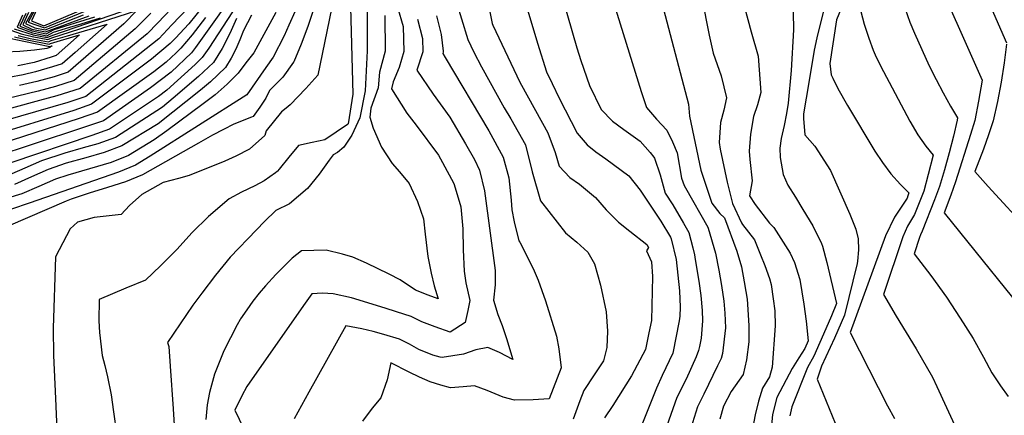
# Model space of a CAD drawing. Units: inches. Extents: x 2503797 to 2509175, y 1501927 to 1507658.
# Drawn here: x 2507772 to 2507971, y 1504524 to 1504605 of the extents above; entities that cross this region are included whole.
import ezdxf

# ---------------------------------------------------------------- set-up
doc = ezdxf.new("R2010")
doc.units = ezdxf.units.IN
doc.header["$MEASUREMENT"] = 0
doc.layers.add('tile_2729_08_contour_10ft', color=54, linetype='Continuous')

msp = doc.modelspace()

# ---------------------------------------------------------------- linework, layer by layer
at = {"layer": 'tile_2729_08_contour_10ft'}
for points, elevation in [([(2507885.57, 1504628.34), (2507897.41, 1504590), (2507898.49, 1504586.8), (2507900.56, 1504584.4), (2507902.6, 1504582.17), (2507903.77, 1504579.83), (2507904.71, 1504577.6), (2507905.61, 1504572.48), (2507906.13, 1504570.97), (2507906.4, 1504570.5), (2507910.92, 1504562.53), (2507910.97, 1504562.37), (2507912.48, 1504557.3), (2507913.16, 1504553.84), (2507913.68, 1504550.76), (2507914.13, 1504547.59), (2507914.37, 1504545.14), (2507914.48, 1504542.15), (2507913.92, 1504537), (2507913.65, 1504535.95), (2507912.91, 1504534.45), (2507910.08, 1504528.77), (2507908.8, 1504526.19), (2507906.46, 1504518.62)], 8200), ([(2507877.44, 1504623.03), (2507884.43, 1504598.85), (2507885.19, 1504596.28), (2507886.97, 1504591.21), (2507889.31, 1504586.36), (2507891.61, 1504583.98), (2507893.95, 1504582.33), (2507897.25, 1504579.93), (2507899.22, 1504577.67), (2507900.01, 1504576.72), (2507900.11, 1504576.54), (2507901.24, 1504573.14), (2507902.31, 1504569.41), (2507903.83, 1504567.04), (2507905.99, 1504563.33), (2507907.06, 1504561.49), (2507907.86, 1504558.36), (2507908.2, 1504556.92), (2507908.39, 1504556), (2507909.13, 1504551.64), (2507909.51, 1504548.7), (2507909.75, 1504545.7), (2507909.82, 1504543.59), (2507909.59, 1504540.09), (2507909.21, 1504538.42), (2507909, 1504537.55), (2507908.55, 1504536.3), (2507906.55, 1504531.78), (2507904.67, 1504528.07), (2507901.4, 1504518.86)], 8210), ([(2507962.1, 1504621.19), (2507971.39, 1504599.9)], 8100), ([(2507899.28, 1504617), (2507907.02, 1504587.46), (2507907.19, 1504584.99), (2507909.49, 1504574.06), (2507911.7, 1504567.41), (2507913.35, 1504565.35), (2507914.31, 1504564.41), (2507916.79, 1504557.71), (2507916.81, 1504557.68), (2507917.76, 1504554.51), (2507918.31, 1504551.51), (2507918.64, 1504549.53), (2507918.86, 1504547.97), (2507919.23, 1504542.62), (2507919.21, 1504539.36), (2507918.77, 1504535.66), (2507918.05, 1504532.73), (2507915.62, 1504529.25), (2507914.06, 1504526.32), (2507913.36, 1504523.71)], 8190), ([(2507871.43, 1504616.54), (2507876.42, 1504599.78), (2507878.29, 1504593.99), (2507879.42, 1504591.65), (2507880.85, 1504588.69), (2507884.45, 1504581.61), (2507886.5, 1504579.19), (2507888.23, 1504577.8), (2507890.28, 1504576.35), (2507894.91, 1504572.95), (2507897.25, 1504570.06), (2507901.41, 1504563.76), (2507903.36, 1504560.55), (2507903.5, 1504560.21), (2507904.54, 1504555.98), (2507905.18, 1504549.64), (2507905.31, 1504546.36), (2507905.24, 1504544.51), (2507905.15, 1504543.6), (2507903.83, 1504537.06), (2507901.67, 1504532.49), (2507900.5, 1504529.98), (2507897.73, 1504522.84)], 8220), ([(2507955.88, 1504616.23), (2507966.44, 1504592.3), (2507965.73, 1504588.06), (2507964.94, 1504584.17), (2507964.11, 1504581.29), (2507961.07, 1504571.72), (2507960.1, 1504569.05), (2507958.74, 1504565.45), (2507978.79, 1504540.63)], 8110), ([(2507865.28, 1504613.64), (2507867.26, 1504603.78), (2507867.37, 1504603.41), (2507872.84, 1504591.9), (2507877.42, 1504583.63), (2507878.56, 1504581.66), (2507879.99, 1504577.68), (2507880.84, 1504574.93), (2507882.96, 1504572.62), (2507884.93, 1504571.24), (2507888.16, 1504568.55), (2507890.34, 1504566.08), (2507892.61, 1504563.75), (2507892.85, 1504563.56), (2507895.16, 1504561.77), (2507898.59, 1504559.03), (2507898.88, 1504558.45), (2507898.54, 1504557.73), (2507899.54, 1504555.5), (2507899.73, 1504552.59), (2507899.49, 1504543.67), (2507899, 1504541.14), (2507898.32, 1504537.79), (2507895.5, 1504532.48), (2507891.7, 1504526.47), (2507890.03, 1504523.96)], 8230), ([(2507807.78, 1504612.54), (2507799.59, 1504603.91), (2507797.43, 1504601.7), (2507783.83, 1504590.65), (2507779.12, 1504589.16), (2507775.63, 1504588.18), (2507764.96, 1504585.3)], 8420), ([(2507816.8, 1504612.43), (2507807.21, 1504598.91), (2507806.37, 1504597.84), (2507802.3, 1504593.92), (2507798.09, 1504590.79), (2507788.57, 1504584.1), (2507783.92, 1504582.54), (2507765.89, 1504576.58)], 8380), ([(2507833.13, 1504612.85), (2507829.96, 1504603.16), (2507828.63, 1504599.57), (2507827.09, 1504595.99), (2507827.08, 1504595.97), (2507824.88, 1504592.95), (2507822.17, 1504590.19), (2507821.46, 1504588.69), (2507820.24, 1504586.83), (2507818.89, 1504584.95), (2507818.58, 1504584.8), (2507814.96, 1504583.38), (2507812.85, 1504582.31), (2507810.63, 1504581.15), (2507807.81, 1504579.55), (2507796.51, 1504573.14), (2507793.03, 1504571.72), (2507789.37, 1504570.55), (2507785.66, 1504569.45), (2507782.04, 1504568.23), (2507781.05, 1504567.83), (2507769.32, 1504562.78)], 8320), ([(2507818.48, 1504611.99), (2507809.94, 1504598.81), (2507808.58, 1504596.89), (2507807.14, 1504595.49), (2507801.39, 1504590.28), (2507799.69, 1504589), (2507789.8, 1504582.41), (2507786.22, 1504581.12), (2507769.83, 1504575.59)], 8370), ([(2507835.69, 1504611.39), (2507831.99, 1504593.31), (2507829.53, 1504590.63), (2507826.37, 1504587.31), (2507825.57, 1504586.63), (2507824.59, 1504585.88), (2507821.52, 1504582.02), (2507821.23, 1504581.11), (2507818.12, 1504578.35), (2507815.37, 1504576.93), (2507813.13, 1504575.88), (2507805.93, 1504572.99), (2507803.79, 1504572.4), (2507800.67, 1504571.61), (2507796.37, 1504569.19), (2507793.87, 1504566.94), (2507792.15, 1504565.13), (2507786.72, 1504564.53), (2507783.35, 1504563.54), (2507781.84, 1504562.21), (2507778.86, 1504556.55), (2507778.38, 1504542.08), (2507778.49, 1504536.59), (2507778.87, 1504527.84), (2507779.26, 1504518.35)], 8310), ([(2507809.1, 1504610.56), (2507802.45, 1504603.49), (2507799.79, 1504600.68), (2507785, 1504589.03), (2507781.37, 1504587.82), (2507765.2, 1504583.11)], 8410), ([(2507810.09, 1504609.03), (2507805.83, 1504603.73), (2507803.13, 1504600.83), (2507802.05, 1504599.7), (2507798.33, 1504596.54), (2507786.17, 1504587.42), (2507782.55, 1504586.19), (2507765.43, 1504580.93)], 8400), ([(2507770.47, 1504602.73), (2507774.36, 1504601.46), (2507777.2, 1504600.92), (2507778.3, 1504601.44), (2507801.55, 1504609.47)], 8430), ([(2507775.18, 1504606.83), (2507773.98, 1504604.33), (2507776.52, 1504603.34), (2507793.4, 1504610.52)], 8370), ([(2507838.52, 1504609.75), (2507839.06, 1504589.5), (2507838.11, 1504583.49), (2507838, 1504583.31), (2507833.37, 1504580.26), (2507830.81, 1504579.71), (2507828.07, 1504579.1), (2507826.07, 1504576.72), (2507824.18, 1504574.31), (2507823.83, 1504573.89), (2507823.77, 1504573.83), (2507823.4, 1504573.54), (2507821.12, 1504571.91), (2507819.25, 1504570.93), (2507816.49, 1504569.64), (2507814.02, 1504568.27), (2507809.85, 1504564.71), (2507806.53, 1504561.44), (2507803.42, 1504558.02), (2507800.15, 1504554.71), (2507797.12, 1504551.84), (2507793.14, 1504550.18), (2507787.73, 1504547.9), (2507787.62, 1504543.56), (2507787.79, 1504541.24), (2507788.29, 1504536.54), (2507788.87, 1504534.56), (2507789.38, 1504532.26), (2507790.13, 1504528.62), (2507790.6, 1504525.18), (2507791.19, 1504520.86)], 8300), ([(2507859.75, 1504608.95), (2507862.32, 1504600.57), (2507863.58, 1504597.98), (2507865.09, 1504594.99), (2507869.7, 1504586.71), (2507871.03, 1504584.47), (2507874.04, 1504579.19), (2507875.39, 1504573.72), (2507877.02, 1504567.86), (2507882.13, 1504561.38), (2507884.42, 1504559.51), (2507886.61, 1504557.5), (2507888, 1504555.12), (2507889.2, 1504550.83), (2507890.31, 1504545.39), (2507890.61, 1504541.47), (2507890.51, 1504538.18), (2507889.82, 1504535.46), (2507887.93, 1504532.63), (2507885.79, 1504529.47), (2507885.02, 1504527.4), (2507883.69, 1504523.69)], 8240), ([(2507909.71, 1504608.97), (2507911.16, 1504601.39), (2507912.02, 1504597.75), (2507913.64, 1504593.17), (2507914.72, 1504588.71), (2507914.14, 1504586.22), (2507913.48, 1504583.72), (2507913.21, 1504579.71), (2507913.39, 1504578.37), (2507914.83, 1504571.64), (2507915.9, 1504567.32), (2507917.73, 1504563.42), (2507917.94, 1504563.09), (2507920.39, 1504559.97), (2507921.61, 1504556.96), (2507922.43, 1504554.77), (2507923.4, 1504552.16), (2507923.72, 1504550.94), (2507924.16, 1504548.07), (2507924.5, 1504545.6), (2507924.54, 1504542.56), (2507923.97, 1504534.22), (2507923.42, 1504532.27), (2507922.02, 1504529.93), (2507921.15, 1504527.32), (2507920.47, 1504524.58), (2507919.95, 1504521.75)], 8180), ([(2507928.16, 1504609.68), (2507928.23, 1504602.47), (2507927.82, 1504594.25), (2507927.17, 1504587.64), (2507926.82, 1504585.58), (2507926.37, 1504583.15), (2507925.74, 1504580.53), (2507925.49, 1504578.53), (2507925.56, 1504576.68), (2507926.19, 1504573.21), (2507927.11, 1504571.05), (2507928.64, 1504568.6), (2507930.17, 1504566.16), (2507932.15, 1504562.83), (2507933.94, 1504559.24), (2507934.15, 1504558.71), (2507935.03, 1504555.43), (2507937, 1504547.13), (2507935.93, 1504544.61), (2507934.8, 1504541.99), (2507932.38, 1504536.46), (2507931.07, 1504534.17), (2507927.92, 1504526.16), (2507927.55, 1504524.34)], 8160), ([(2507774.88, 1504607.43), (2507772.79, 1504603.79), (2507774.7, 1504602.93), (2507776.76, 1504602.49), (2507784.56, 1504605.54)], 8390), ([(2507775.03, 1504607.13), (2507773.36, 1504604.04), (2507776.64, 1504602.92), (2507787, 1504607.17)], 8380), ([(2507841.99, 1504607.62), (2507841.97, 1504598.22), (2507841.58, 1504590.12), (2507840.5, 1504584.69), (2507838.88, 1504581.16), (2507837.25, 1504578.74), (2507835.95, 1504577.65), (2507835.06, 1504577.18), (2507834.26, 1504576.08), (2507832.24, 1504573.26), (2507829.86, 1504570.37), (2507826.21, 1504567.26), (2507823.49, 1504565.9), (2507821.17, 1504563.67), (2507819.56, 1504562.04), (2507814.2, 1504556.48), (2507811.28, 1504552.83), (2507808.49, 1504549.2), (2507806.7, 1504546.75), (2507801.54, 1504539.17), (2507801.78, 1504538.38), (2507802.09, 1504534.42), (2507802.69, 1504525.74), (2507802.93, 1504521.4)], 8290), ([(2507848.13, 1504607.12), (2507849.27, 1504603.14), (2507849.36, 1504598.09), (2507848.44, 1504594.87), (2507847.25, 1504591.99), (2507846.92, 1504590.58), (2507849.99, 1504585.6), (2507851.91, 1504583.18), (2507856.37, 1504577.1), (2507857.22, 1504575.65), (2507859.48, 1504571.38), (2507859.57, 1504571.18), (2507860.89, 1504566.66), (2507861.3, 1504562.24), (2507861.37, 1504557.96), (2507861.59, 1504553.61), (2507861.94, 1504551.31), (2507862.77, 1504547.7), (2507862.37, 1504545.66), (2507861.78, 1504543.24), (2507858.74, 1504541.29), (2507855.73, 1504542.35), (2507853.05, 1504543.36), (2507850.84, 1504544.45), (2507847.88, 1504545.43), (2507845.59, 1504546.13), (2507838.76, 1504548.22), (2507835.05, 1504549.03), (2507832.95, 1504549.16), (2507830.74, 1504549.02), (2507829.04, 1504546.67), (2507817.58, 1504530.32), (2507816.57, 1504528.4), (2507815.16, 1504525.5), (2507816.92, 1504521.86)], 8270), ([(2507918.33, 1504607.06), (2507919.72, 1504602.12), (2507921.1, 1504597.17), (2507921.67, 1504589.84), (2507920.99, 1504587.34), (2507920.18, 1504584.93), (2507919.53, 1504581.4), (2507919.32, 1504577.94), (2507919.45, 1504576.26), (2507919.91, 1504571.93), (2507919.35, 1504568.91), (2507920.49, 1504567.15), (2507923.41, 1504563.37), (2507924.27, 1504562.46), (2507927.56, 1504557.28), (2507928.46, 1504555.43), (2507929.56, 1504551.93), (2507930.34, 1504546.94), (2507930.84, 1504543.52), (2507931.25, 1504539.55), (2507930.59, 1504537.98), (2507929.34, 1504536.1), (2507928.01, 1504533.93), (2507924.9, 1504528.09), (2507923.98, 1504524.6), (2507923.73, 1504521.72)], 8170), ([(2507934.67, 1504607.71), (2507933.01, 1504600.85), (2507932.47, 1504598.36), (2507931.34, 1504591.82), (2507930.31, 1504585.47), (2507930.32, 1504584.56), (2507930.55, 1504581.27), (2507932.58, 1504578.97), (2507935.74, 1504574.04), (2507939.65, 1504565.2), (2507940.86, 1504562.13), (2507941.38, 1504560.18), (2507941.41, 1504557.97), (2507941.21, 1504555.65), (2507941.17, 1504555.22), (2507938.6, 1504544.74), (2507936.54, 1504540.1), (2507933.94, 1504534.4), (2507933.06, 1504531.79), (2507937.3, 1504521.36)], 8150), ([(2507938.49, 1504608.3), (2507936.96, 1504604.52), (2507935.59, 1504595.71), (2507935.89, 1504593.37), (2507936.21, 1504592.69), (2507937.24, 1504590.65), (2507939.17, 1504587.16), (2507944.71, 1504577.91), (2507946.27, 1504575.61), (2507947.99, 1504573.37), (2507949.89, 1504571.21), (2507951.58, 1504569.52), (2507951.41, 1504568.87), (2507951.25, 1504568.44), (2507950.03, 1504566.58), (2507948.71, 1504564.56), (2507946.89, 1504560.79), (2507939.73, 1504541.22), (2507947.32, 1504526.36), (2507948.74, 1504523.82)], 8140), ([(2507941.54, 1504607.52), (2507942.58, 1504603.64), (2507943.51, 1504600.82), (2507944.38, 1504598.36), (2507944.8, 1504597.42), (2507945.9, 1504595.21), (2507951.81, 1504584.04), (2507953.42, 1504581.25), (2507955.03, 1504578.98), (2507956.53, 1504577.11), (2507955.53, 1504573.2), (2507954.62, 1504569.81), (2507953.6, 1504567.13), (2507952.78, 1504565.1), (2507951.36, 1504562.78), (2507950.4, 1504560.6), (2507946.5, 1504548.92), (2507949.07, 1504544.54), (2507953.09, 1504537.92), (2507956.38, 1504532.15), (2507957.27, 1504530.32), (2507961.6, 1504520.91)], 8130), ([(2507798.15, 1504605.9), (2507796.6, 1504604.31), (2507795.03, 1504602.73), (2507782.66, 1504592.27), (2507778.85, 1504591.04), (2507775.36, 1504590.09), (2507764.73, 1504587.5)], 8430), ([(2507809.21, 1504604.98), (2507806.53, 1504601.52), (2507804.23, 1504598.76), (2507803.29, 1504597.85), (2507801.29, 1504595.98), (2507798.79, 1504593.97), (2507787.34, 1504585.8), (2507783.64, 1504584.52), (2507765.66, 1504578.76)], 8390), ([(2507823.46, 1504606.04), (2507819.02, 1504597.86), (2507817.42, 1504595.8), (2507815.82, 1504593.76), (2507813.6, 1504591.48), (2507811.22, 1504589.36), (2507808.78, 1504587.52), (2507801.42, 1504582.07), (2507798.86, 1504580.2), (2507793.68, 1504577.04), (2507790.17, 1504575.67), (2507781.4, 1504573.07), (2507778.9, 1504572.27), (2507775.51, 1504570.76), (2507772.07, 1504569.3), (2507766.84, 1504567.74)], 8340), ([(2507769.85, 1504602.45), (2507771.93, 1504601.67), (2507774.13, 1504601.14), (2507777.31, 1504600.52), (2507778.16, 1504600.88), (2507795.32, 1504606.4), (2507792.72, 1504603.73), (2507781.45, 1504593.94), (2507778.57, 1504593), (2507775.09, 1504592.03), (2507771.57, 1504591.24)], 8440), ([(2507827.41, 1504606.29), (2507826.13, 1504603.45), (2507825.17, 1504601.3), (2507822.95, 1504596.95), (2507821.47, 1504594.84), (2507817.62, 1504589.34), (2507798.03, 1504576.89), (2507795.09, 1504575.09), (2507791.6, 1504573.7), (2507773.56, 1504567.39), (2507769.93, 1504566.19)], 8330), ([(2507818.55, 1504605.44), (2507816.96, 1504602.35), (2507816.16, 1504600.46), (2507815.35, 1504598.61), (2507814.44, 1504596.78), (2507813.27, 1504594.86), (2507810.28, 1504591.98), (2507808.21, 1504590.27), (2507799.68, 1504583.48), (2507792.27, 1504578.99), (2507788.75, 1504577.64), (2507784.99, 1504576.6), (2507781.06, 1504575.48), (2507777.38, 1504574.23), (2507773.99, 1504572.72), (2507770.59, 1504571.21)], 8350), ([(2507772.19, 1504605.45), (2507771.09, 1504603.01), (2507774.24, 1504601.86), (2507777.09, 1504601.3), (2507778.44, 1504602), (2507781.74, 1504603.02), (2507784.05, 1504603.72), (2507787.99, 1504604.94)], 8420), ([(2507772.86, 1504605.78), (2507771.66, 1504603.27), (2507774.13, 1504602.27), (2507776.98, 1504601.69), (2507778.58, 1504602.56), (2507782.94, 1504603.92), (2507786.83, 1504605.15)], 8410), ([(2507773.41, 1504606.01), (2507772.23, 1504603.53), (2507774.1, 1504602.65), (2507776.87, 1504602.07), (2507785.68, 1504605.35)], 8400), ([(2507845.56, 1504605.42), (2507845.62, 1504598.16), (2507844.47, 1504593.92), (2507844.21, 1504590.76), (2507842.72, 1504586.66), (2507842.49, 1504584.83), (2507843.17, 1504582.56), (2507844.84, 1504578.77), (2507847.04, 1504575.43), (2507848.5, 1504573.75), (2507850.48, 1504571.39), (2507852.14, 1504567.72), (2507853.34, 1504564.26), (2507853.67, 1504561.11), (2507854.24, 1504556.62), (2507854.93, 1504553.21), (2507855.55, 1504550.66), (2507856.3, 1504548.04), (2507854.28, 1504548.76), (2507851.74, 1504549.8), (2507848.64, 1504551.89), (2507846.41, 1504553.02), (2507841.81, 1504555.23), (2507839.06, 1504556.45), (2507836.99, 1504557.06), (2507833.68, 1504557.91), (2507828.67, 1504557.79), (2507826.77, 1504556.3), (2507823.48, 1504552.96), (2507821.4, 1504550.67), (2507820.07, 1504549.16), (2507818.8, 1504547.55), (2507817.58, 1504545.84), (2507816.35, 1504544.01), (2507816.25, 1504543.86), (2507815.62, 1504542.81), (2507812.92, 1504537.5), (2507811.05, 1504532.78), (2507810.02, 1504529.08), (2507809.59, 1504526.58), (2507809.32, 1504523.61)], 8280), ([(2507855.97, 1504605.34), (2507856.92, 1504601.58), (2507857.35, 1504598.16), (2507857.35, 1504597.96), (2507857.26, 1504597.68), (2507857.76, 1504596.93), (2507866.6, 1504582.05), (2507869.49, 1504576.71), (2507870.62, 1504572.55), (2507871.1, 1504568.04), (2507871.24, 1504566.03), (2507871.74, 1504563.62), (2507872.66, 1504559.78), (2507872.87, 1504559.49), (2507873.13, 1504559.07), (2507875.75, 1504553.74), (2507876.58, 1504551.84), (2507878.08, 1504547.64), (2507880.26, 1504540.46), (2507880.75, 1504537.92), (2507881.2, 1504534.06), (2507878.77, 1504527.77), (2507875.57, 1504527.57), (2507871.8, 1504527.53), (2507869.5, 1504528.13), (2507866.27, 1504529.49), (2507863.7, 1504530.44), (2507861.38, 1504530.2), (2507858.85, 1504530.04), (2507856.87, 1504530.54), (2507854.71, 1504531.21), (2507852.57, 1504532.18), (2507850.46, 1504533.22), (2507846.78, 1504535.08), (2507846.02, 1504531.66), (2507844.73, 1504528), (2507843, 1504525.89), (2507841.02, 1504523.3)], 8250), ([(2507950.85, 1504606.76), (2507951.8, 1504604.02), (2507952.76, 1504601.85), (2507955.76, 1504595.21), (2507957.14, 1504592.47), (2507958.55, 1504589.74), (2507960.06, 1504587.05), (2507961.49, 1504584.71), (2507961.4, 1504584.23), (2507960.63, 1504580.95), (2507959.75, 1504577.57), (2507958.8, 1504574.17), (2507957.81, 1504570.76), (2507956.82, 1504568.08), (2507954.33, 1504561.71), (2507953.98, 1504561.01), (2507953.74, 1504560.43), (2507952.72, 1504557.18), (2507956.09, 1504552.75), (2507959.25, 1504548.38), (2507962.03, 1504544.14), (2507964.63, 1504539.98), (2507966.7, 1504536.23), (2507968.44, 1504533.09), (2507970.18, 1504530.46), (2507971.71, 1504528.25)], 8120), ([(2507771.31, 1504601.38), (2507773.77, 1504600.77), (2507777.44, 1504600.06), (2507778.01, 1504600.31), (2507781.3, 1504601.28), (2507789.31, 1504603.63), (2507782.88, 1504597.94), (2507780.24, 1504595.61), (2507778.29, 1504594.98), (2507774.81, 1504593.97), (2507772.3, 1504593.42), (2507766.46, 1504592.28)], 8450), ([(2507815.53, 1504604.8), (2507814.45, 1504602.39), (2507813.58, 1504600.55), (2507812.64, 1504598.71), (2507810.88, 1504595.9), (2507807.85, 1504593.03), (2507802.7, 1504588.66), (2507800.52, 1504586.82), (2507791.02, 1504580.71), (2507787.46, 1504579.41), (2507784.48, 1504578.58), (2507780.77, 1504577.54), (2507776.02, 1504575.98), (2507772.63, 1504574.47), (2507770.06, 1504573.37)], 8360), ([(2507852.17, 1504604.63), (2507853.15, 1504600.74), (2507853.24, 1504598.03), (2507852.03, 1504594.35), (2507855.35, 1504589.5), (2507858.71, 1504584.79), (2507861.85, 1504579.45), (2507863.67, 1504576.25), (2507864.73, 1504574.1), (2507865.74, 1504569.88), (2507867.85, 1504553.8), (2507867.88, 1504550.85), (2507867.52, 1504547.74), (2507868.4, 1504544.89), (2507869.28, 1504542.64), (2507870.19, 1504540.01), (2507871.47, 1504535.77), (2507868.74, 1504537.15), (2507866.39, 1504538.21), (2507863.97, 1504537.69), (2507861.43, 1504536.82), (2507857.16, 1504536.14), (2507856.71, 1504536.22), (2507855.25, 1504536.63), (2507852.45, 1504537.79), (2507850.5, 1504538.85), (2507848.53, 1504539.89), (2507845.32, 1504540.82), (2507843.15, 1504541.44), (2507840.89, 1504541.94), (2507837.63, 1504542.55), (2507830.13, 1504529.18), (2507827.18, 1504523.78)], 8260), ([(2507770.59, 1504601.06), (2507773.11, 1504600.47), (2507777.57, 1504599.6), (2507777.86, 1504599.73), (2507783.75, 1504601.46), (2507779.02, 1504597.28), (2507778.01, 1504596.95), (2507774.54, 1504595.9), (2507771.27, 1504595.2)], 8460), ([(2507769.87, 1504600.73), (2507772.46, 1504600.18), (2507777.69, 1504599.14), (2507777.72, 1504599.15), (2507778.19, 1504599.29), (2507777.81, 1504598.96), (2507777.73, 1504598.93), (2507777.1, 1504598.74), (2507774.65, 1504598.41), (2507771.68, 1504598.14), (2507768.74, 1504597.95)], 8470), ([(2507971.37, 1504599.61), (2507970.9, 1504595.79), (2507970.29, 1504591.89), (2507969.53, 1504588), (2507968.67, 1504584.1), (2507967.73, 1504581.22), (2507966.73, 1504578.35), (2507964.98, 1504573.84), (2507967.69, 1504570.81), (2507976.08, 1504561.58)], 8100)]:
    msp.add_lwpolyline(points, dxfattribs=dict(at, elevation=elevation))

doc.saveas('drawing.dxf')
